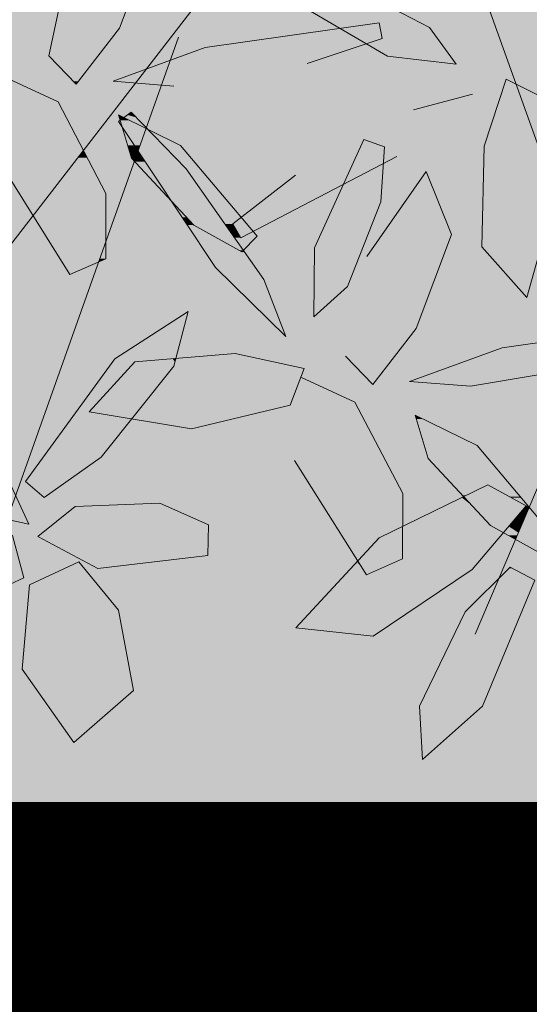
# Model space of a CAD drawing. Units: metres. Extents: x -3 to 102, y -2 to 72.
# Drawn here: x 52 to 52, y 15 to 15 of the extents above; entities that cross this region are included whole.
import ezdxf

# ---------------------------------------------------------------- set-up
doc = ezdxf.new("R2010")
doc.units = ezdxf.units.M
doc.header["$LTSCALE"] = 2
doc.linetypes.add('LPERLOTIS', pattern=[9.525, 6.35, -3.175])
for name, color, linetype, lineweight in [('PER-Périmètre_lotissement', 6, 'LPERLOTIS', 0), ('TRA-Lot_hachures', 101, 'Continuous', 0), ('VOI-Haie', 84, 'LHAIEDISC', 13)]:
    doc.layers.add(name, color=color, linetype=linetype, lineweight=lineweight)
doc.linetypes.add('LHAIEDISC', pattern='A,2,-1.04,[131,ltypeshp.shx,S=1.04,R=0,X=-1.04,Y=0],-2.08,[131,ltypeshp.shx,S=1.04,R=180,X=1.04,Y=0],-1.04', length=6.16)

# ---------------------------------------------------------------- blocks, each defined once
blk = doc.blocks.new('*E28')
at = {"layer": 'VOI-Haie', "true_color": 0x58ba48, "transparency": 33554559}
h = blk.add_hatch(color=85, dxfattribs=at)
h.dxf.hatch_style = 1
h.paths.add_polyline_path([(2.0991, 2.6247), (2.0992, 2.733), (1.9858, 2.6816), (2.0385, 2.5978)])
h.paths.add_polyline_path([(2.0992, 2.733), (2.0992, 2.7348), (2.0922, 2.7482), (1.9761, 2.6969), (1.9858, 2.6816)])
h.paths.add_polyline_path([(2.0922, 2.7482), (2.0713, 2.7883), (1.9579, 2.7259), (1.9761, 2.6969)])
h.paths.add_polyline_path([(2.0713, 2.7883), (2.0531, 2.8232), (1.9387, 2.7564), (1.9579, 2.7259)])
h.paths.add_polyline_path([(2.3279, 2.6361), (2.3538, 2.6623), (2.2405, 2.797), (2.1691, 2.7647), (2.247, 2.6812)])
h.paths.add_polyline_path([(2.2405, 2.797), (2.2302, 2.8093), (2.1575, 2.7771), (2.1691, 2.7647)])
h.paths.add_polyline_path([(2.2302, 2.8093), (2.2248, 2.8157), (2.2098, 2.823), (2.1535, 2.7915), (2.2037, 2.826), (2.1699, 2.8426), (2.1335, 2.8226), (2.142, 2.7938), (2.1575, 2.7771)])
h.paths.add_polyline_path([(2.1699, 2.8426), (2.1246, 2.865), (2.1215, 2.8632), (2.1335, 2.8226)])
h.paths.add_polyline_path([(2.1217, 3.0131), (2.1792, 3.1654), (2.1312, 3.1734), (2.1656, 3.211), (2.1386, 3.2776), (2.0386, 3.1343), (2.003, 2.9666), (2.0489, 2.9188)])
h.paths.add_polyline_path([(2.1792, 3.1654), (2.1815, 3.1716), (2.1656, 3.211), (2.1312, 3.1734)], flags=17)
h.paths.add_polyline_path([(2.3036, 3.1448), (2.3192, 3.1485), (2.2373, 3.2602), (2.2084, 3.2578), (2.1656, 3.211), (2.1815, 3.1716), (2.1792, 3.1654)])
h.paths.add_polyline_path([(2.3413, 3.1538), (2.2529, 3.2615), (2.2373, 3.2602), (2.3192, 3.1485)])
h.paths.add_polyline_path([(2.4281, 3.1747), (2.3217, 3.2673), (2.2529, 3.2615), (2.3413, 3.1538)])
h.paths.add_polyline_path([(2.4281, 3.1747), (2.4427, 3.1782), (2.3525, 3.2698), (2.3217, 3.2673)])
h.paths.add_polyline_path([(2.4427, 3.1782), (2.4703, 3.1848), (2.4773, 3.2033), (2.4193, 3.2629), (2.3773, 3.2719), (2.3525, 3.2698)])
h.paths.add_polyline_path([(2.4879, 3.2313), (2.4879, 3.2324), (2.4882, 3.2323), (2.4937, 3.2468), (2.4193, 3.2629), (2.4773, 3.2033)])
h.paths.add_polyline_path([(2.3405, 2.9911), (2.2665, 2.9806), (2.111, 2.9237), (2.2114, 2.9157)])
h.paths.add_polyline_path([(2.6206, 3.1106), (2.5791, 3.1902), (2.4882, 3.2323), (2.4879, 3.2313), (2.4852, 3.1951), (2.5885, 3.089)])
h.paths.add_polyline_path([(2.6513, 2.9221), (2.5777, 2.9326), (2.5946, 2.9056), (2.6092, 2.9035)], flags=17)
h.paths.add_polyline_path([(2.4626, 3.3007), (2.4259, 3.3966), (2.2951, 3.5831), (2.2025, 3.679), (2.1807, 3.663), (2.3443, 3.4167)])
h.paths.add_polyline_path([(2.623, 3.5279), (2.6289, 3.6203), (2.594, 3.6324), (2.5112, 3.4499), (2.5097, 3.3336), (2.5665, 3.3846)])
h.paths.add_polyline_path([(2.7419, 3.4727), (2.699, 3.5787), (2.599, 3.4354), (2.5634, 3.2677), (2.6093, 3.2199), (2.6821, 3.3142)])
h.paths.add_polyline_path([(2.8892, 3.2905), (2.8269, 3.2816), (2.6714, 3.2248), (2.7737, 3.2167), (2.7807, 3.2178)])
h.paths.add_polyline_path([(2.967, 3.3016), (2.8892, 3.2905), (2.7807, 3.2178), (2.8685, 3.2326)])
h.paths.add_polyline_path([(2.9983, 3.2545), (3.0735, 3.2797), (3.042, 3.3123), (2.967, 3.3016), (2.8685, 3.2326)])
h.paths.add_polyline_path([(3.1247, 3.2969), (3.1197, 3.3234), (3.042, 3.3123), (3.0735, 3.2797)])
h.paths.add_polyline_path([(2.895, 2.9863), (2.7852, 3.1167), (2.7369, 3.1405), (2.6971, 3.1126), (2.7024, 3.0949), (2.7621, 3.0308)])
h.paths.add_polyline_path([(2.7369, 3.1405), (2.6956, 3.1608), (2.685, 3.1537), (2.6971, 3.1126)])
h.paths.add_polyline_path([(2.6956, 3.1608), (2.6807, 3.1681), (2.685, 3.1537)])
h.paths.add_polyline_path([(2.8991, 2.9481), (2.9142, 2.9634), (2.895, 2.9863), (2.7621, 3.0308), (2.8074, 2.9823), (2.8406, 2.9638)])
h.paths.add_polyline_path([(2.8883, 2.9372), (2.8991, 2.9481), (2.8406, 2.9638)])
h.paths.add_polyline_path([(1.9022, 2.9996), (1.8655, 3.0955), (1.7347, 3.282), (1.6787, 3.34), (1.6399, 3.3325), (1.7839, 3.1156)])
h.paths.add_polyline_path([(1.6787, 3.34), (1.6421, 3.3779), (1.6203, 3.362), (1.6399, 3.3325)])
h.paths.add_polyline_path([(2.9424, 2.0176), (2.862, 2.1719), (2.794, 2.2034), (2.8974, 1.8876), (2.9424, 1.9075)])
h.paths.add_polyline_path([(2.8974, 1.8876), (2.794, 2.2034), (2.7711, 2.214), (2.7707, 2.2131), (2.7673, 2.1667), (2.8495, 1.9318), (2.8817, 1.8806)])
h.paths.add_polyline_path([(2.7653, 2.1385), (2.7605, 2.0734), (2.8385, 1.9494)])
h.paths.add_polyline_path([(2.7673, 2.1667), (2.7653, 2.1385), (2.8385, 1.9494), (2.8495, 1.9318)])
h.paths.add_polyline_path([(2.5699, 2.5731), (2.4853, 2.6607), (2.4635, 2.6448), (2.6272, 2.3984), (2.64, 2.3859)])
h.paths.add_polyline_path([(2.6277, 2.4939), (2.5779, 2.5648), (2.5699, 2.5731), (2.64, 2.3859), (2.6876, 2.3392)])
h.paths.add_polyline_path([(2.6778, 2.4225), (2.6277, 2.4939), (2.6876, 2.3392), (2.717, 2.3103)])
h.paths.add_polyline_path([(2.7087, 2.3783), (2.6778, 2.4225), (2.717, 2.3103), (2.7454, 2.2825)])
h.paths.add_polyline_path([(3.2812, 2.2363), (3.4076, 2.2786), (3.4075, 2.279), (3.4026, 2.2867), (3.4036, 2.2997), (3.4026, 2.3051), (3.1098, 2.2634), (2.9542, 2.2065), (3.0565, 2.1984)])
h.paths.add_polyline_path([(3.1711, 1.9189), (3.1971, 1.9452), (3.068, 2.0985), (2.9636, 2.1499), (2.9852, 2.0766), (3.0903, 1.964)])
h.paths.add_polyline_path([(3.5845, 2.1209), (3.5846, 2.231), (3.5041, 2.3853), (3.4132, 2.4274), (3.4128, 2.4265), (3.4036, 2.2997), (3.4075, 2.279), (3.5238, 2.094)])
h.paths.add_polyline_path([(3.6669, 2.6678), (3.6526, 2.7032), (3.5458, 2.7658), (3.5045, 2.7719), (3.5066, 2.7648), (3.6117, 2.6522), (3.6524, 2.6295)])
h.paths.add_polyline_path([(3.6526, 2.7032), (3.646, 2.7195), (3.5894, 2.7866), (3.5531, 2.8045), (3.5505, 2.7631)])
h.paths.add_polyline_path([(3.5458, 2.7658), (3.5505, 2.7631), (3.5531, 2.8045), (3.485, 2.838), (3.5045, 2.7719)])
h.paths.add_polyline_path([(3.7185, 2.6333), (3.6666, 2.695), (3.6526, 2.7032), (3.6669, 2.6678), (3.6524, 2.6295), (3.6925, 2.6071)])
h.paths.add_polyline_path([(3.0915, 1.5726), (3.1513, 1.7311), (3.1084, 1.8371), (3.0084, 1.6938), (2.9728, 1.5261), (3.0187, 1.4783)])
h.paths.add_polyline_path([(3.0324, 1.7863), (3.0383, 1.8787), (3.0034, 1.8908), (2.9206, 1.7083), (2.9191, 1.592), (2.9759, 1.643)])
h.paths.add_polyline_path([(2.872, 1.5591), (2.8455, 1.6284), (2.8315, 1.5988)])
h.paths.add_polyline_path([(2.8455, 1.6284), (2.8353, 1.655), (2.8224, 1.6734), (2.8067, 1.6231), (2.8315, 1.5988)])
h.paths.add_polyline_path([(2.8224, 1.6734), (2.7045, 1.8415), (2.6679, 1.8793), (2.6411, 1.8446), (2.7537, 1.6751), (2.8067, 1.6231)])
h.paths.add_polyline_path([(2.6679, 1.8793), (2.6119, 1.9374), (2.5901, 1.9214), (2.6411, 1.8446)])
h.paths.add_polyline_path([(2.713, 1.4032), (2.7402, 1.4097), (2.7776, 1.5296), (2.6202, 1.5164), (2.6245, 1.5081), (2.6245, 1.4179)])
h.paths.add_polyline_path([(2.6245, 1.4179), (2.6245, 1.5081), (2.6202, 1.5164), (2.6179, 1.5162), (2.5406, 1.4318)])
h.paths.add_polyline_path([(2.7981, 1.5279), (2.7867, 1.5303), (2.7776, 1.5296), (2.7402, 1.4097), (2.7426, 1.4103)])
h.paths.add_polyline_path([(2.8797, 1.4432), (2.9031, 1.5053), (2.7981, 1.5279), (2.7426, 1.4103)])
h.paths.add_polyline_path([(2.6991, 1.2515), (2.6544, 1.3134), (2.5178, 1.3846), (2.4266, 1.4003), (2.4109, 1.3669), (2.5039, 1.3121), (2.5695, 1.3215), (2.5745, 1.295), (2.5481, 1.2861), (2.5836, 1.2652)])
h.paths.add_polyline_path([(2.5745, 1.295), (2.5695, 1.3215), (2.5039, 1.3121), (2.5481, 1.2861)], flags=17)
h.paths.add_polyline_path([(2.5725, 1.0199), (2.5766, 1.0842), (2.5094, 1.0491), (2.4607, 0.942), (2.4593, 0.8256), (2.5161, 0.8767)])
h.paths.add_polyline_path([(2.5766, 1.0842), (2.5784, 1.1123), (2.5436, 1.1245), (2.5094, 1.0491)])
h.paths.add_polyline_path([(2.8652, 1.0267), (2.8631, 1.0428), (2.8001, 1.2182), (2.7837, 1.2265), (2.7465, 1.1134), (2.7427, 0.944), (2.8185, 0.8583)])
h.paths.add_polyline_path([(2.8429, 1.1967), (2.8001, 1.2182), (2.8631, 1.0428)])
h.paths.add_polyline_path([(2.9234, 0.7424), (2.947, 0.798), (2.7765, 0.7737), (2.6209, 0.7168), (2.7233, 0.7087)])
h.paths.add_polyline_path([(3.0505, 0.7809), (3.0085, 0.7877), (2.9865, 0.8036), (2.947, 0.798), (2.9234, 0.7424), (2.9479, 0.7466)])
h.paths.add_polyline_path([(3.0743, 0.7889), (3.0693, 0.8154), (2.9865, 0.8036), (3.0085, 0.7877), (3.0505, 0.7809)])
h.paths.add_polyline_path([(3.2977, 1.1956), (3.3236, 1.2218), (3.1946, 1.3751), (3.0901, 1.4265), (3.1118, 1.3533), (3.2168, 1.2407)])
h.paths.add_polyline_path([(4.0393, 1.0265), (4.0804, 1.0865), (4.0595, 1.1463), (3.9976, 1.198), (3.8172, 1.1529), (3.8184, 1.0669), (3.9, 1.0102)])
h.paths.add_polyline_path([(4.0988, 1.1134), (4.0725, 1.1354), (4.0767, 1.0972), (4.0804, 1.0865)])
h.paths.add_polyline_path([(4.0725, 1.1354), (4.0595, 1.1463), (4.0767, 1.0972)])
h.paths.add_polyline_path([(4.3086, 0.6993), (4.254, 0.8623), (4.1782, 0.9588), (4.1199, 0.9089), (4.1451, 0.736), (4.248, 0.5892)])
h.paths.add_polyline_path([(3.3469, 4.0714), (3.3528, 4.1638), (3.3254, 4.1733), (3.3174, 4.1746), (3.2351, 3.9934), (3.2336, 3.8771), (3.2905, 3.9281)])
h.paths.add_polyline_path([(3.1079, 2.8147), (3.1479, 2.8243), (2.9453, 2.8541), (2.9355, 2.8433)])
h.paths.add_polyline_path([(3.2609, 2.8515), (3.2746, 2.8547), (3.276, 2.8586), (3.0583, 2.9315), (3.0127, 2.9277), (3.0054, 2.9197)])
h.paths.add_polyline_path([(3.2505, 2.849), (3.1271, 2.8744), (3.1703, 2.8297)], flags=17)
h.paths.add_polyline_path([(3.1498, 3.9401), (3.019, 4.1266), (2.9509, 4.1971), (2.9784, 4.0955), (3.0683, 3.9602), (3.1865, 3.8442)])
h.paths.add_polyline_path([(2.9509, 4.1971), (2.9264, 4.2225), (2.9046, 4.2065), (2.9784, 4.0955)])
h.paths.add_polyline_path([(2.9253, 3.7053), (2.9245, 3.7242), (2.906, 3.7725), (2.8551, 3.7169)])
h.paths.add_polyline_path([(3.6837, 3.9963), (3.6942, 4.121), (3.6115, 4.1326), (3.479, 3.8739), (3.4708, 3.8168), (3.605, 3.8435)])
edge = h.paths.add_edge_path()
edge.add_arc((2.463, 3.004), 0.126, 186.5876, 208.8361)
edge.add_line((2.3526, 2.9432), (2.3417, 2.9372))
edge.add_line((2.3417, 2.9372), (2.2133, 2.9156))
edge.add_line((2.2133, 2.9156), (2.2114, 2.9157))
edge.add_line((2.2114, 2.9157), (2.3378, 2.9895))
h.paths.add_polyline_path([(3.1479, 2.8243), (3.1703, 2.8297), (3.1271, 2.8744), (2.9899, 2.9028), (2.9727, 2.884), (3.0403, 2.8665), (2.9663, 2.8771), (2.9453, 2.8541)])
h.paths.add_polyline_path([(3.276, 2.8586), (3.298, 2.9168), (3.1816, 2.9418), (3.0583, 2.9315)])
edge = h.paths.add_edge_path()
edge.add_arc((2.463, 3.004), 0.126, -8.2772, 9.0229)
edge.add_line((2.5874, 3.0237), (2.6081, 3.0259))
edge.add_line((2.6081, 3.0259), (2.6596, 3.0121))
edge.add_line((2.6596, 3.0121), (2.6596, 2.971))
edge.add_line((2.6596, 2.971), (2.5876, 2.9858))
h.paths.add_polyline_path([(3.2505, 2.849), (3.2609, 2.8515), (3.0054, 2.9197), (2.9899, 2.9028)])
edge = h.paths.add_edge_path()
edge.add_arc((2.463, 3.004), 0.126, -29.8618, -9.2019)
edge.add_line((2.5873, 2.9838), (2.6596, 2.9651))
edge.add_line((2.6596, 2.9651), (2.6595, 2.9257))
edge.add_line((2.6595, 2.9257), (2.6513, 2.9221))
edge.add_line((2.6513, 2.9221), (2.5777, 2.9326))
edge.add_line((2.5777, 2.9326), (2.5722, 2.9412))
at = {"layer": 'VOI-Haie', "color": 44}
for p, q in [((2.7848, 2.0307), (1.5606, 0.445)), ((2.2317, 1.2971), (1.9136, 0.4028))]:
    blk.add_line(p, q, dxfattribs=at)
at = {"layer": 'VOI-Haie', "color": 64}
blk.add_line((2.6276, 1.1748), (2.7268, 1.2012), dxfattribs=at)
at = {"layer": 'VOI-Haie', "color": 44}
blk.add_lwpolyline([(4.4222, 1.1094), (4.195, 2.3851), (3.5458, 2.7658), (2.5625, 2.9104), (2.9262, 1.7997), (2.7361, 1.3964), (2.9492, 0.803), (2.731, 0.2909)], dxfattribs=at)
at = {"layer": 'VOI-Haie', "color": 62}
for points in [[(2.1319, 1.3123), (2.0591, 1.218), (2.0132, 1.2657), (2.0488, 1.4335), (2.1488, 1.5768), (2.1917, 1.4708)], [(2.4266, 1.4003), (2.5178, 1.3846), (2.6544, 1.3134), (2.6991, 1.2515), (2.5836, 1.2652), (2.4109, 1.3669)], [(2.1093, 0.9238), (2.1094, 1.0339), (2.029, 1.1883), (1.9377, 1.2305), (1.9275, 1.0897), (2.0487, 0.897)], [(2.152, 1.171), (2.2446, 1.0751), (2.3755, 0.8886), (2.4122, 0.7928), (2.2939, 0.9087), (2.1303, 1.1551)], [(2.3381, 0.9353), (2.2572, 0.9804), (2.1522, 1.093), (2.1306, 1.1662), (2.235, 1.1148), (2.364, 0.9615)], [(2.0055, 0.5213), (2.101, 0.5894), (2.2236, 0.7429), (2.2476, 0.8348), (2.1242, 0.7552), (1.9739, 0.5485)], [(1.7567, 0.6668), (1.7984, 0.5891), (1.907, 0.4923), (1.9796, 0.4764), (1.9326, 0.5773), (1.7842, 0.695)], [(2.2819, 0.4751), (2.2002, 0.5115), (2.0576, 0.506), (1.9946, 0.4557), (2.0956, 0.4019), (2.2808, 0.4235)], [(1.9518, 0.4574), (1.848, 0.4808), (1.6945, 0.4266), (1.6455, 0.337), (1.7772, 0.2961), (1.971, 0.3862)], [(2.1305, 0.3314), (2.0634, 0.413), (1.9808, 0.3742), (1.968, 0.232), (2.0553, 0.1083), (2.1555, 0.1961)], [(2.7904, 0.4041), (2.7143, 0.3288), (2.6376, 0.1697), (2.6423, 0.08), (2.7434, 0.1694), (2.8315, 0.382)]]:
    blk.add_lwpolyline(points, close=True, dxfattribs=at)
for points in [[(2.2235, 1.2147), (2.1212, 1.2229), (2.2767, 1.2797), (2.5695, 1.3215), (2.5745, 1.295), (2.4481, 1.2526)], [(2.5991, 1.0958), (2.3368, 0.9591), (2.3233, 0.9824), (2.4284, 1.0644)], [(2.4272, 0.5837), (2.5484, 0.3909), (2.6091, 0.4178), (2.6092, 0.5279), (2.5287, 0.6822), (2.4375, 0.7244)]]:
    blk.add_lwpolyline(points, dxfattribs=at)
at = {"layer": 'VOI-Haie', "color": 64}
for points in [[(2.7465, 1.1134), (2.7837, 1.2265), (2.8429, 1.1967), (2.8652, 1.0267), (2.8185, 0.8583), (2.7427, 0.944)], [(2.5784, 1.1123), (2.5725, 1.0199), (2.5161, 0.8767), (2.4593, 0.8256), (2.4607, 0.942), (2.5436, 1.1245)], [(3.0743, 0.7889), (2.9479, 0.7466), (2.7233, 0.7087), (2.6209, 0.7168), (2.7765, 0.7737), (3.0693, 0.8154)], [(2.3269, 0.764), (2.4433, 0.7389), (2.4199, 0.6769), (2.2532, 0.6368), (2.0808, 0.6655), (2.158, 0.7498)], [(2.8379, 0.4292), (2.757, 0.4743), (2.652, 0.5869), (2.6303, 0.6602), (2.7347, 0.6088), (2.8638, 0.4555)], [(2.7263, 0.4001), (2.8172, 0.5074), (2.7525, 0.5426), (2.5697, 0.4535), (2.4292, 0.3018), (2.5594, 0.2874)]]:
    blk.add_lwpolyline(points, close=True, dxfattribs=at)
blk.add_lwpolyline([(2.5485, 0.9274), (2.6486, 1.0707), (2.6915, 0.9647), (2.6316, 0.8062), (2.5589, 0.7119), (2.513, 0.7597)], dxfattribs=at)
at = {"layer": 'VOI-Haie', "color": 85, "linetype": 'Continuous', "true_color": 0x58ba48}
for points in [[(2.0425, 1.4039), (2.1319, 1.3123), (2.0231, 1.3123)], [(2.0425, 1.4039), (2.1665, 1.4039), (2.1319, 1.3123)], [(2.0231, 1.3123), (2.096, 1.2657), (2.0132, 1.2657)], [(2.0231, 1.3123), (2.1319, 1.3123), (2.096, 1.2657)], [(2.0132, 1.2657), (2.0627, 1.2226), (2.0547, 1.2226)], [(2.0132, 1.2657), (2.096, 1.2657), (2.0627, 1.2226)], [(1.9377, 1.2294), (2.029, 1.1883), (1.9347, 1.1883)], [(1.9377, 1.2294), (1.94, 1.2294), (2.029, 1.1883)], [(2.0547, 1.2226), (2.0627, 1.2226), (2.0591, 1.218)], [(1.9347, 1.1883), (2.0715, 1.1067), (1.9287, 1.1067)], [(1.9347, 1.1883), (2.029, 1.1883), (2.0715, 1.1067)], [(2.1306, 1.1662), (2.1395, 1.1618), (2.1318, 1.1618)], [(2.1318, 1.1618), (2.1395, 1.1618), (2.1332, 1.1572)], [(2.1395, 1.1618), (2.1488, 1.1572), (2.1332, 1.1572)], [(2.1455, 1.1662), (2.1609, 1.1618), (2.1395, 1.1618)], [(2.1395, 1.1618), (2.1653, 1.1572), (2.1488, 1.1572)], [(2.1395, 1.1618), (2.1609, 1.1618), (2.1653, 1.1572)], [(2.152, 1.171), (2.1567, 1.1662), (2.1455, 1.1662)], [(2.1455, 1.1662), (2.1567, 1.1662), (2.1609, 1.1618)], [(2.1332, 1.1572), (2.1729, 1.1454), (2.1367, 1.1454)], [(2.1332, 1.1572), (2.1488, 1.1572), (2.1729, 1.1454)], [(2.1367, 1.1454), (2.1372, 1.1447), (2.1369, 1.1447)], [(2.1367, 1.1454), (2.1743, 1.1447), (2.1372, 1.1447)], [(2.1367, 1.1454), (2.1729, 1.1454), (2.1743, 1.1447)], [(2.1488, 1.1572), (2.1775, 1.1447), (2.1743, 1.1447)], [(2.1488, 1.1572), (2.1653, 1.1572), (2.1775, 1.1447)], [(2.1369, 1.1447), (2.1381, 1.1434), (2.1373, 1.1434)], [(2.1369, 1.1447), (2.1372, 1.1447), (2.1381, 1.1434)], [(2.1372, 1.1447), (2.177, 1.1434), (2.1381, 1.1434)], [(2.1372, 1.1447), (2.1743, 1.1447), (2.177, 1.1434)], [(2.1373, 1.1434), (2.1391, 1.1417), (2.1378, 1.1417)], [(2.1373, 1.1434), (2.1381, 1.1434), (2.1391, 1.1417)], [(2.1378, 1.1417), (2.157, 1.1148), (2.1457, 1.1148)], [(2.1378, 1.1417), (2.1391, 1.1417), (2.157, 1.1148)], [(2.1381, 1.1434), (2.1764, 1.1417), (2.1391, 1.1417)], [(2.1381, 1.1434), (2.177, 1.1434), (2.1764, 1.1417)], [(2.1391, 1.1417), (2.1669, 1.1148), (2.157, 1.1148)], [(2.1391, 1.1417), (2.1764, 1.1417), (2.1669, 1.1148)], [(2.1764, 1.1417), (2.2063, 1.1148), (2.1669, 1.1148)], [(2.1743, 1.1447), (2.1775, 1.1447), (2.177, 1.1434)], [(2.177, 1.1434), (2.1803, 1.1417), (2.1764, 1.1417)], [(2.1764, 1.1417), (2.1803, 1.1417), (2.2063, 1.1148)], [(2.1803, 1.1417), (2.235, 1.1148), (2.2063, 1.1148)], [(2.1457, 1.1148), (2.1634, 1.1052), (2.1486, 1.1052)], [(2.1457, 1.1148), (2.157, 1.1148), (2.1634, 1.1052)], [(2.157, 1.1148), (2.1669, 1.1148), (2.1634, 1.1052)], [(2.1669, 1.1148), (2.2157, 1.1052), (2.1634, 1.1052)], [(2.1669, 1.1148), (2.2063, 1.1148), (2.2157, 1.1052)], [(2.2063, 1.1148), (2.2684, 1.0751), (2.2446, 1.0751)], [(2.2063, 1.1148), (2.235, 1.1148), (2.2684, 1.0751)], [(1.9287, 1.1067), (2.0583, 1.0897), (1.9275, 1.0897)], [(1.9287, 1.1067), (2.0715, 1.1067), (2.0583, 1.0897)], [(2.0715, 1.1067), (2.0782, 1.0938), (2.0615, 1.0938)], [(2.1486, 1.1052), (2.1591, 1.093), (2.1522, 1.093)], [(2.1486, 1.1052), (2.1634, 1.1052), (2.1591, 1.093)], [(2.1634, 1.1052), (2.1715, 1.093), (2.1591, 1.093)], [(2.1634, 1.1052), (2.2274, 1.093), (2.1715, 1.093)], [(2.1634, 1.1052), (2.2157, 1.1052), (2.2274, 1.093)], [(1.9275, 1.0897), (2.0076, 1.0241), (1.9687, 1.0241)], [(1.9275, 1.0897), (2.0583, 1.0897), (2.0076, 1.0241)], [(2.0615, 1.0938), (2.1094, 1.0339), (2.0153, 1.0339)], [(2.0615, 1.0938), (2.0782, 1.0938), (2.1094, 1.0339)], [(2.1522, 1.093), (2.1591, 1.093), (2.1572, 1.0876)], [(2.1591, 1.093), (2.1751, 1.0876), (2.1572, 1.0876)], [(2.1572, 1.0876), (2.1834, 1.0751), (2.1688, 1.0751)], [(2.1572, 1.0876), (2.1751, 1.0876), (2.1834, 1.0751)], [(2.1591, 1.093), (2.1715, 1.093), (2.1751, 1.0876)], [(2.1715, 1.093), (2.2446, 1.0751), (2.1834, 1.0751)], [(2.1715, 1.093), (2.2274, 1.093), (2.2446, 1.0751)], [(2.1688, 1.0751), (2.1834, 1.0751), (2.2194, 1.021)], [(2.1834, 1.0751), (2.2827, 1.021), (2.2194, 1.021)], [(2.1834, 1.0751), (2.2446, 1.0751), (2.2827, 1.021)], [(2.2446, 1.0751), (2.314, 1.021), (2.2827, 1.021)], [(2.2446, 1.0751), (2.2684, 1.0751), (2.314, 1.021)], [(2.0153, 1.0339), (2.1094, 0.9963), (1.9862, 0.9963)], [(2.0153, 1.0339), (2.1094, 1.0339), (2.1094, 0.9963)], [(1.9687, 1.0241), (2.0076, 1.0241), (1.9862, 0.9963)], [(2.2194, 1.021), (2.2452, 0.9933), (2.2377, 0.9933)], [(2.2194, 1.021), (2.302, 0.9933), (2.2452, 0.9933)], [(2.2194, 1.021), (2.2827, 1.021), (2.302, 0.9933)], [(2.2827, 1.021), (2.3373, 0.9933), (2.302, 0.9933)], [(2.2827, 1.021), (2.314, 1.021), (2.3373, 0.9933)], [(1.9862, 0.9963), (2.1094, 0.9532), (2.0133, 0.9532)], [(1.9862, 0.9963), (2.1094, 0.9963), (2.1094, 0.9532)], [(2.2377, 0.9933), (2.2572, 0.9804), (2.2463, 0.9804)], [(2.2377, 0.9933), (2.2452, 0.9933), (2.2572, 0.9804)], [(2.2452, 0.9933), (2.3097, 0.9824), (2.2553, 0.9824)], [(2.2452, 0.9933), (2.302, 0.9933), (2.3097, 0.9824)], [(2.2463, 0.9804), (2.2764, 0.9697), (2.2534, 0.9697)], [(2.2463, 0.9804), (2.2572, 0.9804), (2.2764, 0.9697)], [(2.2553, 0.9824), (2.3111, 0.9804), (2.2572, 0.9804)], [(2.2553, 0.9824), (2.3097, 0.9824), (2.3111, 0.9804)], [(2.2572, 0.9804), (2.3186, 0.9697), (2.2764, 0.9697)], [(2.2572, 0.9804), (2.3111, 0.9804), (2.3186, 0.9697)], [(2.302, 0.9933), (2.3233, 0.9824), (2.3097, 0.9824)], [(2.302, 0.9933), (2.3373, 0.9933), (2.3233, 0.9824)], [(2.3097, 0.9824), (2.3245, 0.9804), (2.3111, 0.9804)], [(2.3097, 0.9824), (2.3233, 0.9824), (2.3245, 0.9804)], [(2.3111, 0.9804), (2.3307, 0.9697), (2.3186, 0.9697)], [(2.3111, 0.9804), (2.3245, 0.9804), (2.3307, 0.9697)], [(2.2534, 0.9697), (2.3332, 0.938), (2.2744, 0.938)], [(2.2534, 0.9697), (2.2764, 0.9697), (2.3332, 0.938)], [(2.2764, 0.9697), (2.3244, 0.9615), (2.2911, 0.9615)], [(2.2764, 0.9697), (2.3186, 0.9697), (2.3244, 0.9615)], [(2.3186, 0.9697), (2.3354, 0.9615), (2.3244, 0.9615)], [(2.3186, 0.9697), (2.3307, 0.9697), (2.3354, 0.9615)], [(2.3572, 0.9697), (2.364, 0.9615), (2.3415, 0.9615)], [(2.0133, 0.9532), (2.1078, 0.9487), (2.0161, 0.9487)], [(2.0133, 0.9532), (2.1094, 0.9532), (2.1078, 0.9487)], [(2.0161, 0.9487), (2.097, 0.9184), (2.0352, 0.9184)], [(2.0161, 0.9487), (2.1078, 0.9487), (2.097, 0.9184)], [(2.1078, 0.9487), (2.1093, 0.9238), (2.0989, 0.9238)], [(2.1094, 0.9532), (2.1094, 0.9487), (2.1078, 0.9487)], [(2.1078, 0.9487), (2.1094, 0.9487), (2.1093, 0.9238)], [(2.2911, 0.9615), (2.3261, 0.9591), (2.2954, 0.9591)], [(2.2911, 0.9615), (2.3244, 0.9615), (2.3261, 0.9591)], [(2.2954, 0.9591), (2.3408, 0.938), (2.3332, 0.938)], [(2.2954, 0.9591), (2.3261, 0.9591), (2.3408, 0.938)], [(2.3244, 0.9615), (2.3368, 0.9591), (2.3261, 0.9591)], [(2.3244, 0.9615), (2.3354, 0.9615), (2.3368, 0.9591)], [(2.3261, 0.9591), (2.3616, 0.9591), (2.3408, 0.938)], [(2.3415, 0.9615), (2.3616, 0.9591), (2.3368, 0.9591)], [(2.3415, 0.9615), (2.364, 0.9615), (2.3616, 0.9591)], [(2.2744, 0.938), (2.3381, 0.9353), (2.2763, 0.9353)], [(2.2744, 0.938), (2.3332, 0.938), (2.3381, 0.9353)], [(2.2763, 0.9353), (2.3614, 0.9087), (2.2939, 0.9087)], [(2.2763, 0.9353), (2.3428, 0.9353), (2.3614, 0.9087)], [(2.3332, 0.938), (2.3408, 0.938), (2.3381, 0.9353)], [(2.3408, 0.938), (2.3428, 0.9353), (2.3381, 0.9353)], [(2.0352, 0.9184), (2.097, 0.9184), (2.0487, 0.897)], [(2.0975, 0.9199), (2.1004, 0.9199), (2.097, 0.9184)], [(2.0989, 0.9238), (2.1004, 0.9199), (2.0975, 0.9199)], [(2.0989, 0.9238), (2.1093, 0.9238), (2.1004, 0.9199)], [(2.2939, 0.9087), (2.3755, 0.8886), (2.3144, 0.8886)], [(2.2939, 0.9087), (2.3614, 0.9087), (2.3755, 0.8886)], [(2.3144, 0.8886), (2.3961, 0.8348), (2.3693, 0.8348)], [(2.3144, 0.8886), (2.3755, 0.8886), (2.3961, 0.8348)], [(2.2476, 0.8348), (2.2366, 0.7928), (2.1824, 0.7928)], [(2.3693, 0.8348), (2.3961, 0.8348), (2.4122, 0.7928)], [(2.1824, 0.7928), (2.2269, 0.7556), (2.1249, 0.7556)], [(2.1824, 0.7928), (2.2366, 0.7928), (2.2269, 0.7556)], [(2.3269, 0.764), (2.3657, 0.7556), (2.2269, 0.7556)], [(2.1203, 0.7498), (2.1517, 0.7429), (2.1152, 0.7429)], [(2.1242, 0.7552), (2.158, 0.7498), (2.1203, 0.7498)], [(2.1203, 0.7498), (2.158, 0.7498), (2.1517, 0.7429)], [(2.1249, 0.7556), (2.2216, 0.7552), (2.1242, 0.7552)], [(2.1242, 0.7552), (2.2216, 0.7552), (2.158, 0.7498)], [(2.1249, 0.7556), (2.2269, 0.7556), (2.2216, 0.7552)], [(2.158, 0.7498), (2.2236, 0.7429), (2.1517, 0.7429)], [(2.2216, 0.7552), (2.2254, 0.7498), (2.158, 0.7498)], [(2.158, 0.7498), (2.2254, 0.7498), (2.2236, 0.7429)], [(2.2269, 0.7556), (2.2268, 0.7552), (2.2216, 0.7552)], [(2.2216, 0.7552), (2.2268, 0.7552), (2.2254, 0.7498)], [(2.2269, 0.7556), (2.4248, 0.7429), (2.2236, 0.7429)], [(2.2269, 0.7556), (2.3657, 0.7556), (2.4248, 0.7429)], [(2.1152, 0.7429), (2.0912, 0.6769), (2.0672, 0.6769)], [(2.1152, 0.7429), (2.1517, 0.7429), (2.0912, 0.6769)], [(2.1511, 0.7423), (2.2134, 0.7301), (2.14, 0.7301)], [(2.1517, 0.7429), (2.2231, 0.7423), (2.1511, 0.7423)], [(2.1511, 0.7423), (2.2231, 0.7423), (2.2134, 0.7301)], [(2.1517, 0.7429), (2.2236, 0.7429), (2.2231, 0.7423)], [(2.2204, 0.7389), (2.44, 0.7301), (2.2134, 0.7301)], [(2.2231, 0.7423), (2.4433, 0.7389), (2.2204, 0.7389)], [(2.2204, 0.7389), (2.4433, 0.7389), (2.44, 0.7301)], [(2.2236, 0.7429), (2.4276, 0.7423), (2.2231, 0.7423)], [(2.2231, 0.7423), (2.4276, 0.7423), (2.4433, 0.7389)], [(2.2236, 0.7429), (2.4248, 0.7429), (2.4276, 0.7423)], [(2.14, 0.7301), (2.1853, 0.695), (2.1078, 0.695)], [(2.14, 0.7301), (2.2134, 0.7301), (2.1853, 0.695)], [(2.2134, 0.7301), (2.4267, 0.695), (2.1853, 0.695)], [(2.2134, 0.7301), (2.44, 0.7301), (2.4267, 0.695)], [(2.1018, 0.6884), (2.1709, 0.6769), (2.0912, 0.6769)], [(2.1078, 0.695), (2.1801, 0.6884), (2.1018, 0.6884)], [(2.1018, 0.6884), (2.1801, 0.6884), (2.1709, 0.6769)], [(2.1078, 0.695), (2.1853, 0.695), (2.1801, 0.6884)], [(2.1801, 0.6884), (2.4199, 0.6769), (2.1709, 0.6769)], [(2.1853, 0.695), (2.4242, 0.6884), (2.1801, 0.6884)], [(2.1801, 0.6884), (2.4242, 0.6884), (2.4199, 0.6769)], [(2.1853, 0.695), (2.4267, 0.695), (2.4242, 0.6884)], [(2.0589, 0.6655), (2.1126, 0.6602), (2.0551, 0.6602)], [(2.0599, 0.6668), (2.0808, 0.6655), (2.0589, 0.6655)], [(2.0589, 0.6655), (2.0808, 0.6655), (2.1126, 0.6602)], [(2.0672, 0.6769), (2.082, 0.6668), (2.0599, 0.6668)], [(2.0599, 0.6668), (2.082, 0.6668), (2.0808, 0.6655)], [(2.0672, 0.6769), (2.0912, 0.6769), (2.082, 0.6668)], [(2.082, 0.6668), (2.1617, 0.6655), (2.0808, 0.6655)], [(2.0808, 0.6655), (2.1575, 0.6602), (2.1126, 0.6602)], [(2.0808, 0.6655), (2.1617, 0.6655), (2.1575, 0.6602)], [(2.0912, 0.6769), (2.1628, 0.6668), (2.082, 0.6668)], [(2.082, 0.6668), (2.1628, 0.6668), (2.1617, 0.6655)], [(2.0912, 0.6769), (2.1709, 0.6769), (2.1628, 0.6668)], [(2.1617, 0.6655), (2.3504, 0.6602), (2.1575, 0.6602)], [(2.1709, 0.6769), (2.3724, 0.6655), (2.1617, 0.6655)], [(2.1617, 0.6655), (2.3724, 0.6655), (2.3504, 0.6602)], [(2.1709, 0.6769), (2.4199, 0.6769), (2.3724, 0.6655)], [(2.0503, 0.6536), (2.101, 0.5894), (2.0036, 0.5894)], [(2.0551, 0.6602), (2.1523, 0.6536), (2.0503, 0.6536)], [(2.0503, 0.6536), (2.1523, 0.6536), (2.101, 0.5894)], [(2.0551, 0.6602), (2.1126, 0.6602), (2.1523, 0.6536)], [(2.1126, 0.6602), (2.1575, 0.6602), (2.1523, 0.6536)], [(2.1575, 0.6602), (2.323, 0.6536), (2.1523, 0.6536)], [(2.1523, 0.6536), (2.323, 0.6536), (2.2532, 0.6368)], [(2.1575, 0.6602), (2.3504, 0.6602), (2.323, 0.6536)], [(2.6303, 0.6602), (2.6437, 0.6536), (2.6323, 0.6536)], [(2.6323, 0.6536), (2.7347, 0.6088), (2.6455, 0.6088)], [(2.6323, 0.6536), (2.6437, 0.6536), (2.7347, 0.6088)], [(2.6455, 0.6088), (2.7532, 0.5869), (2.652, 0.5869)], [(2.6455, 0.6088), (2.7347, 0.6088), (2.7532, 0.5869)], [(2.0036, 0.5894), (2.0436, 0.5485), (1.9739, 0.5485)], [(2.0036, 0.5894), (2.101, 0.5894), (2.0436, 0.5485)], [(2.652, 0.5869), (2.7904, 0.5426), (2.6932, 0.5426)], [(2.652, 0.5869), (2.7532, 0.5869), (2.7904, 0.5426)], [(1.9739, 0.5485), (2.0076, 0.5228), (2.0038, 0.5228)], [(1.9739, 0.5485), (2.0436, 0.5485), (2.0076, 0.5228)], [(2.6932, 0.5426), (2.7161, 0.5249), (2.7098, 0.5249)], [(2.6932, 0.5426), (2.7525, 0.5426), (2.7161, 0.5249)], [(2.7525, 0.5426), (2.7796, 0.5279), (2.7223, 0.5279)], [(2.7525, 0.5426), (2.8028, 0.5279), (2.7796, 0.5279)], [(2.7525, 0.5426), (2.7904, 0.5426), (2.8028, 0.5279)], [(2.0038, 0.5228), (2.0076, 0.5228), (2.0055, 0.5213)], [(2.7088, 0.5213), (2.7262, 0.5074), (2.6802, 0.5074)], [(2.7118, 0.5228), (2.7131, 0.5213), (2.7088, 0.5213)], [(2.7088, 0.5213), (2.7131, 0.5213), (2.7262, 0.5074)], [(2.7098, 0.5249), (2.7161, 0.5249), (2.7118, 0.5228)], [(2.7161, 0.5249), (2.789, 0.5228), (2.7118, 0.5228)], [(2.7118, 0.5228), (2.7916, 0.5213), (2.7131, 0.5213)], [(2.7118, 0.5228), (2.789, 0.5228), (2.7916, 0.5213)], [(2.7131, 0.5213), (2.8172, 0.5074), (2.7262, 0.5074)], [(2.7131, 0.5213), (2.7916, 0.5213), (2.8172, 0.5074)], [(2.7223, 0.5279), (2.7851, 0.5249), (2.7161, 0.5249)], [(2.7161, 0.5249), (2.7851, 0.5249), (2.789, 0.5228)], [(2.7223, 0.5279), (2.7796, 0.5279), (2.7851, 0.5249)], [(2.7796, 0.5279), (2.8054, 0.5249), (2.7851, 0.5249)], [(2.7796, 0.5279), (2.8028, 0.5279), (2.8054, 0.5249)], [(2.7851, 0.5249), (2.8071, 0.5228), (2.789, 0.5228)], [(2.7851, 0.5249), (2.8054, 0.5249), (2.8071, 0.5228)], [(2.789, 0.5228), (2.8084, 0.5213), (2.7916, 0.5213)], [(2.789, 0.5228), (2.8071, 0.5228), (2.8084, 0.5213)], [(2.7916, 0.5213), (2.8201, 0.5074), (2.8172, 0.5074)], [(2.7916, 0.5213), (2.8084, 0.5213), (2.8201, 0.5074)], [(2.0576, 0.506), (2.2819, 0.4751), (2.0189, 0.4751)], [(2.0934, 0.5074), (2.2127, 0.506), (2.0576, 0.506)], [(2.0576, 0.506), (2.2127, 0.506), (2.2819, 0.4751)], [(2.2002, 0.5115), (2.2095, 0.5074), (2.0934, 0.5074)], [(2.0934, 0.5074), (2.2095, 0.5074), (2.2127, 0.506)], [(2.6706, 0.5027), (2.7402, 0.4923), (2.6494, 0.4923)], [(2.6752, 0.5049), (2.7305, 0.5027), (2.6706, 0.5027)], [(2.6706, 0.5027), (2.7305, 0.5027), (2.7402, 0.4923)], [(2.6773, 0.506), (2.7285, 0.5049), (2.6752, 0.5049)], [(2.6752, 0.5049), (2.7285, 0.5049), (2.7305, 0.5027)], [(2.6802, 0.5074), (2.7275, 0.506), (2.6773, 0.506)], [(2.6773, 0.506), (2.7275, 0.506), (2.7285, 0.5049)], [(2.6802, 0.5074), (2.7262, 0.5074), (2.7275, 0.506)], [(2.7262, 0.5074), (2.816, 0.506), (2.7275, 0.506)], [(2.7262, 0.5074), (2.8172, 0.5074), (2.816, 0.506)], [(2.7275, 0.506), (2.8151, 0.5049), (2.7285, 0.5049)], [(2.7275, 0.506), (2.816, 0.506), (2.8151, 0.5049)], [(2.7285, 0.5049), (2.8132, 0.5027), (2.7305, 0.5027)], [(2.7285, 0.5049), (2.8151, 0.5049), (2.8132, 0.5027)], [(2.7305, 0.5027), (2.8045, 0.4923), (2.7402, 0.4923)], [(2.7305, 0.5027), (2.8132, 0.5027), (2.8045, 0.4923)], [(2.8132, 0.5027), (2.8168, 0.4923), (2.8045, 0.4923)], [(2.8151, 0.5049), (2.8212, 0.5027), (2.8132, 0.5027)], [(2.8132, 0.5027), (2.8212, 0.5027), (2.8168, 0.4923)], [(2.816, 0.506), (2.8222, 0.5049), (2.8151, 0.5049)], [(2.8151, 0.5049), (2.8222, 0.5049), (2.8212, 0.5027)], [(2.8172, 0.5074), (2.8213, 0.506), (2.816, 0.506)], [(2.816, 0.506), (2.8213, 0.506), (2.8222, 0.5049)], [(2.8172, 0.5074), (2.8201, 0.5074), (2.8213, 0.506)], [(2.6367, 0.4861), (2.751, 0.4808), (2.6257, 0.4808)], [(2.6494, 0.4923), (2.746, 0.4861), (2.6367, 0.4861)], [(2.6367, 0.4861), (2.746, 0.4861), (2.751, 0.4808)], [(2.6494, 0.4923), (2.7402, 0.4923), (2.746, 0.4861)], [(2.7402, 0.4923), (2.7992, 0.4861), (2.746, 0.4861)], [(2.7402, 0.4923), (2.8045, 0.4923), (2.7992, 0.4861)], [(2.746, 0.4861), (2.7947, 0.4808), (2.751, 0.4808)], [(2.746, 0.4861), (2.7992, 0.4861), (2.7947, 0.4808)], [(2.7992, 0.4861), (2.8119, 0.4808), (2.7947, 0.4808)], [(2.8045, 0.4923), (2.8142, 0.4861), (2.7992, 0.4861)], [(2.7992, 0.4861), (2.8142, 0.4861), (2.8119, 0.4808)], [(2.8045, 0.4923), (2.8168, 0.4923), (2.8142, 0.4861)], [(2.0189, 0.4751), (2.2815, 0.4557), (1.9946, 0.4557)], [(2.0189, 0.4751), (2.2819, 0.4751), (2.2815, 0.4557)], [(2.6124, 0.4743), (2.7599, 0.4727), (2.6091, 0.4727)], [(2.6091, 0.4727), (2.7788, 0.4621), (2.6091, 0.4621)], [(2.6091, 0.4727), (2.7599, 0.4727), (2.7788, 0.4621)], [(2.614, 0.4751), (2.757, 0.4743), (2.6124, 0.4743)], [(2.6124, 0.4743), (2.757, 0.4743), (2.7599, 0.4727)], [(2.6257, 0.4808), (2.7563, 0.4751), (2.614, 0.4751)], [(2.614, 0.4751), (2.7563, 0.4751), (2.757, 0.4743)], [(2.6257, 0.4808), (2.751, 0.4808), (2.7563, 0.4751)], [(2.751, 0.4808), (2.7898, 0.4751), (2.7563, 0.4751)], [(2.751, 0.4808), (2.7947, 0.4808), (2.7898, 0.4751)], [(2.7563, 0.4751), (2.7892, 0.4743), (2.757, 0.4743)], [(2.7563, 0.4751), (2.7898, 0.4751), (2.7892, 0.4743)], [(2.757, 0.4743), (2.7878, 0.4727), (2.7599, 0.4727)], [(2.757, 0.4743), (2.7892, 0.4743), (2.7878, 0.4727)], [(2.7599, 0.4727), (2.7878, 0.4727), (2.7788, 0.4621)], [(2.7878, 0.4727), (2.8039, 0.4621), (2.7788, 0.4621)], [(2.7898, 0.4751), (2.8085, 0.4727), (2.7878, 0.4727)], [(2.7878, 0.4727), (2.8085, 0.4727), (2.8039, 0.4621)], [(2.7947, 0.4808), (2.8095, 0.4751), (2.7898, 0.4751)], [(2.7898, 0.4751), (2.8095, 0.4751), (2.8085, 0.4727)], [(2.7947, 0.4808), (2.8119, 0.4808), (2.8095, 0.4751)], [(1.9946, 0.4557), (2.2808, 0.4235), (2.0551, 0.4235)], [(1.9946, 0.4557), (2.2815, 0.4557), (2.2808, 0.4235)], [(2.6091, 0.4621), (2.7748, 0.4574), (2.6091, 0.4574)], [(2.6091, 0.4621), (2.7788, 0.4621), (2.7748, 0.4574)], [(2.6091, 0.4574), (2.7412, 0.4178), (2.6091, 0.4178)], [(2.6091, 0.4574), (2.7748, 0.4574), (2.7412, 0.4178)], [(2.7788, 0.4621), (2.8019, 0.4574), (2.7873, 0.4574)], [(2.7788, 0.4621), (2.8039, 0.4621), (2.8019, 0.4574)], [(2.7873, 0.4574), (2.7993, 0.4513), (2.7983, 0.4513)], [(2.7873, 0.4574), (2.8019, 0.4574), (2.7993, 0.4513)], [(2.7983, 0.4513), (2.7993, 0.4513), (2.7991, 0.4508)], [(1.6945, 0.4266), (1.971, 0.3862), (1.6724, 0.3862)], [(1.6945, 0.4266), (1.9601, 0.4266), (1.971, 0.3862)], [(2.0551, 0.4235), (2.1145, 0.4041), (2.0915, 0.4041)], [(2.0551, 0.4235), (2.2808, 0.4235), (2.1145, 0.4041)], [(2.6091, 0.4178), (2.7263, 0.4001), (2.5692, 0.4001)], [(2.6091, 0.4178), (2.7412, 0.4178), (2.7263, 0.4001)], [(2.0445, 0.4041), (2.0953, 0.3742), (1.9808, 0.3742)], [(2.0634, 0.413), (2.0707, 0.4041), (2.0445, 0.4041)], [(2.0445, 0.4041), (2.0707, 0.4041), (2.0953, 0.3742)], [(2.0915, 0.4041), (2.1145, 0.4041), (2.0956, 0.4019)], [(2.5203, 0.4001), (2.5484, 0.3909), (2.5118, 0.3909)], [(2.5322, 0.413), (2.5427, 0.4001), (2.5203, 0.4001)], [(2.5203, 0.4001), (2.5427, 0.4001), (2.5484, 0.3909)], [(2.5336, 0.4145), (2.5346, 0.413), (2.5322, 0.413)], [(2.5322, 0.413), (2.5346, 0.413), (2.5427, 0.4001)], [(2.5692, 0.4001), (2.7127, 0.3909), (2.5484, 0.3909)], [(2.5692, 0.4001), (2.7263, 0.4001), (2.7127, 0.3909)], [(2.7882, 0.4019), (2.8315, 0.382), (2.7681, 0.382)], [(2.7904, 0.4041), (2.7945, 0.4019), (2.7882, 0.4019)], [(2.7882, 0.4019), (2.7945, 0.4019), (2.8315, 0.382)], [(1.6724, 0.3862), (1.971, 0.3862), (1.9156, 0.3604)], [(2.5118, 0.3909), (2.5808, 0.3018), (2.4292, 0.3018)], [(2.5118, 0.3909), (2.7127, 0.3909), (2.5808, 0.3018)], [(2.7681, 0.382), (2.8095, 0.3288), (2.7143, 0.3288)], [(2.7681, 0.382), (2.8315, 0.382), (2.8095, 0.3288)], [(1.9808, 0.3742), (2.1305, 0.3314), (1.9769, 0.3314)], [(1.9808, 0.3742), (2.0953, 0.3742), (2.1305, 0.3314)], [(1.9769, 0.3314), (2.1489, 0.232), (1.968, 0.232)], [(1.9769, 0.3314), (2.1305, 0.3314), (2.1489, 0.232)], [(2.7143, 0.3288), (2.7435, 0.1697), (2.6376, 0.1697)], [(2.7143, 0.3288), (2.8095, 0.3288), (2.7435, 0.1697)], [(2.4292, 0.3018), (2.5723, 0.2961), (2.4811, 0.2961)], [(2.4292, 0.3018), (2.5808, 0.3018), (2.5723, 0.2961)], [(2.4811, 0.2961), (2.5723, 0.2961), (2.5594, 0.2874)], [(1.968, 0.232), (2.1555, 0.1961), (1.9933, 0.1961)], [(1.968, 0.232), (2.1489, 0.232), (2.1555, 0.1961)], [(1.9933, 0.1961), (2.093, 0.1414), (2.032, 0.1414)], [(1.9933, 0.1961), (2.1555, 0.1961), (2.093, 0.1414)], [(2.6376, 0.1697), (2.7434, 0.1694), (2.6376, 0.1694)], [(2.6376, 0.1697), (2.7435, 0.1697), (2.7434, 0.1694)], [(2.6376, 0.1694), (2.6718, 0.1061), (2.6409, 0.1061)], [(2.6376, 0.1694), (2.7434, 0.1694), (2.6718, 0.1061)], [(2.032, 0.1414), (2.093, 0.1414), (2.0553, 0.1083)], [(2.6409, 0.1061), (2.6718, 0.1061), (2.6423, 0.08)]]:
    blk.add_solid(points, dxfattribs=at)

msp = doc.modelspace()

# ---------------------------------------------------------------- linework, layer by layer
at = {"layer": 'PER-Périmètre_lotissement', "color": 6, "linetype": 'LPERLOTIS', "lineweight": 0, "const_width": 0.5, "flags": 128}
msp.add_lwpolyline([(100.62279, 14.71314), (51.57521, 14.71317)], dxfattribs=at)
at = {"layer": 'TRA-Lot_hachures', "color": 101, "linetype": 'Continuous', "lineweight": 0}
for points in [[(51.57725, 31.9128), (51.57769, 35.65508), (66.76824, 14.71317), (67.69083, 35.65508)], [(51.57521, 14.71317), (51.57725, 31.9128), (51.57521, 14.71317), (66.76824, 14.71317)]]:
    msp.add_solid(points, dxfattribs=at)

# ---------------------------------------------------------------- block references
at = {"layer": 'VOI-Haie', "color": 96, "linetype": 'Continuous', "xscale": 0.25, "yscale": 0.25, "zscale": 0.25}
msp.add_blockref('*E28', (51.57529, 14.9612), dxfattribs=at)

doc.saveas('drawing.dxf')
